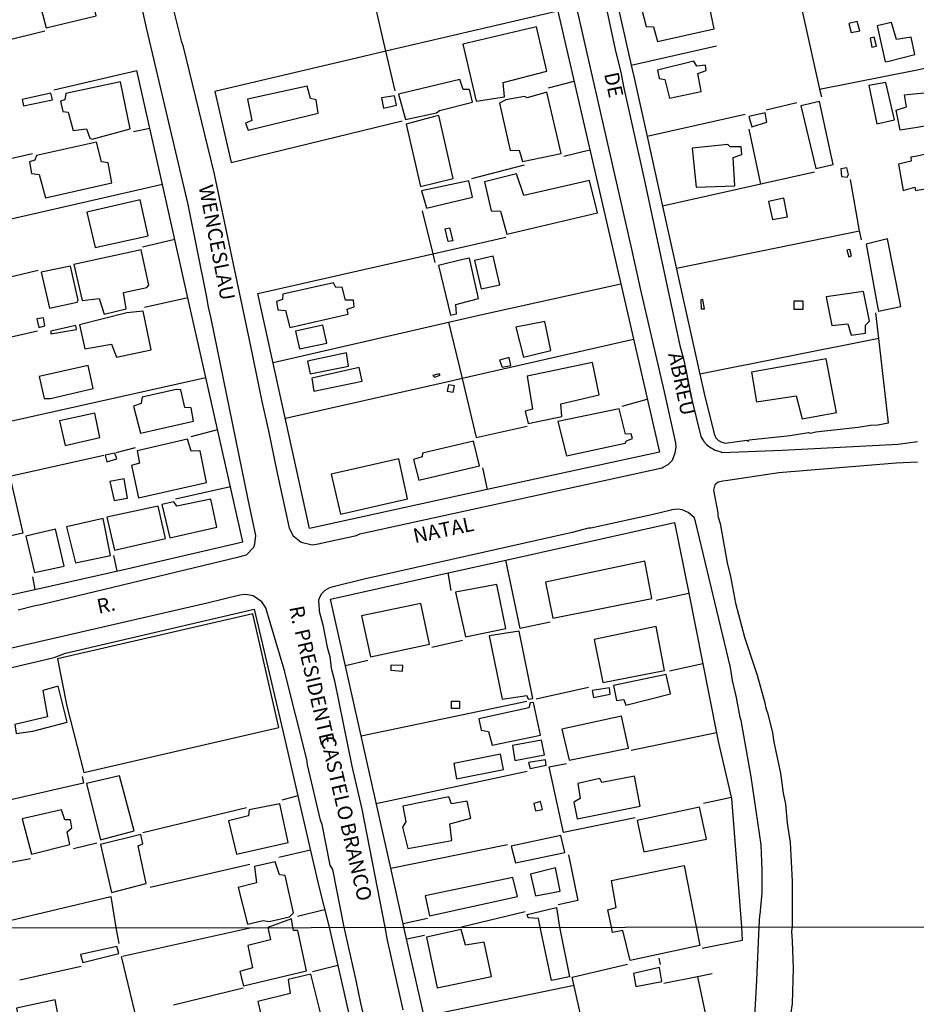
# Model space of a CAD drawing. Units: millimetres. Extents: x 187945 to 190362, y 1671518 to 1674291.
# Drawn here: x 189240 to 189393, y 1672060 to 1672229 of the extents above; entities that cross this region are included whole.
import ezdxf
from ezdxf.enums import TextEntityAlignment as Align

# ---------------------------------------------------------------- set-up
doc = ezdxf.new("R2010")
doc.units = ezdxf.units.MM
doc.header["$MEASUREMENT"] = 0
for name, color, linetype in [('V-EDIFICACAO', 30, 'Continuous'), ('V-LOTE', 10, 'Continuous'), ('V-NOME_DOS_LOGRADOUROS', 7, 'Continuous'), ('V-QUADRA', 130, 'Continuous'), ('V-TESTADA', 140, 'Continuous'), ('X-LIMITE_1000', 7, 'Continuous')]:
    doc.layers.add(name, color=color, linetype=linetype)

msp = doc.modelspace()

# ---------------------------------------------------------------- linework, layer by layer
at = {"layer": 'V-EDIFICACAO'}
for points in [[(189242.56, 1672233.83), (189244.28, 1672227.29), (189252.82, 1672229.36), (189251.24, 1672236.03), (189242.56, 1672233.83)], [(189347.06, 1672232.87), (189347.3, 1672231.11), (189346.2, 1672230.62), (189347, 1672227.51), (189348.25, 1672227.44), (189348.94, 1672224.96), (189358.6, 1672227.13), (189356.94, 1672235.1), (189347.06, 1672232.87)], [(189315.62, 1672224.48), (189317.88, 1672214.75), (189322.74, 1672215.45), (189322.52, 1672217.92), (189329.96, 1672219.87), (189328.18, 1672227.47), (189315.62, 1672224.48)], [(189381.67, 1672228.02), (189382.08, 1672226.48), (189383.54, 1672226.79), (189383.11, 1672228.39), (189381.67, 1672228.02)], [(189389, 1672228.21), (189386.52, 1672227.62), (189387.88, 1672221.45), (189388.54, 1672221.59), (189392.96, 1672222.7), (189392.36, 1672225.69), (189389.84, 1672225.31), (189389, 1672228.21)], [(189386.01, 1672225.69), (189385.31, 1672225.51), (189385.61, 1672223.97), (189386.42, 1672224.12), (189386.01, 1672225.69)], [(189348.9, 1672220.05), (189349.22, 1672218.63), (189350.17, 1672218.41), (189351, 1672215.23), (189356.37, 1672216.37), (189355.84, 1672219.44), (189357.23, 1672219.95), (189357.16, 1672220.88), (189355.68, 1672220.73), (189355.13, 1672221.58), (189348.9, 1672220.05)], [(189247.65, 1672216.04), (189247.48, 1672214.97), (189246.73, 1672214.71), (189247.11, 1672212.98), (189248.05, 1672212.86), (189248.86, 1672209.69), (189251.14, 1672210), (189251.72, 1672208.38), (189252.15, 1672208.23), (189252.15, 1672208.23), (189258.62, 1672210.01), (189256.96, 1672218.02), (189247.65, 1672216.04)], [(189278.75, 1672215.06), (189279.49, 1672211.42), (189278.39, 1672210.94), (189278.82, 1672209.78), (189278.82, 1672209.78), (189290.82, 1672212.68), (189290.47, 1672214.93), (189289.53, 1672215.17), (189288.97, 1672217.32), (189278.75, 1672215.06)], [(189304.58, 1672215.95), (189305.79, 1672211.6), (189311.06, 1672212.74), (189311.59, 1672213.14), (189317.23, 1672214.56), (189316.75, 1672216.74), (189315.65, 1672216.73), (189315.07, 1672218.46), (189304.58, 1672215.95)], [(189387.99, 1672217.95), (189385.08, 1672217.38), (189386.49, 1672210.83), (189389.47, 1672211.54), (189387.99, 1672217.95), (189387.99, 1672217.95)], [(189240.17, 1672214.99), (189240.37, 1672213.9), (189245.32, 1672214.94), (189245.03, 1672216.11), (189240.17, 1672214.99)], [(189301.66, 1672215.27), (189302.03, 1672213.54), (189304.21, 1672214.03), (189303.9, 1672215.66), (189301.66, 1672215.27)], [(189326.59, 1672215.32), (189326.13, 1672215.5), (189322.95, 1672214.93), (189321.86, 1672214.39), (189323.7, 1672206.25), (189325.21, 1672206.32), (189325.8, 1672204.38), (189332.41, 1672205.75), (189329.99, 1672216.26), (189326.59, 1672215.32)], [(189393.37, 1672216.03), (189395.35, 1672216.2), (189396.57, 1672210.76), (189393.38, 1672210.2), (189390.46, 1672209.75), (189389.81, 1672213.18), (189391.56, 1672213.73), (189391.2, 1672215.8), (189393.35, 1672216.03), (189393.37, 1672216.03)], [(189376.63, 1672214.69), (189373.47, 1672213.94), (189376.05, 1672203.2), (189376.05, 1672203.2), (189379, 1672203.88), (189376.63, 1672214.69)], [(189310.76, 1672212.1), (189305.88, 1672210.76), (189308.34, 1672200.08), (189313.92, 1672201.46), (189311.46, 1672212.29), (189310.76, 1672212.1)], [(189364.56, 1672212.07), (189365.08, 1672210.32), (189365.08, 1672210.32), (189367.66, 1672211.1), (189367.34, 1672212.7), (189364.56, 1672212.07)], [(189242.61, 1672205.42), (189242.33, 1672204.6), (189241.38, 1672204.32), (189241.73, 1672202.31), (189243.06, 1672202.17), (189244.12, 1672198.17), (189255.5, 1672200.72), (189254.86, 1672204.16), (189253.73, 1672204.31), (189252.85, 1672207.71), (189242.61, 1672205.42)], [(189354.85, 1672206.68), (189355.53, 1672199.98), (189362.17, 1672200.24), (189362.17, 1672200.24), (189361.89, 1672205.07), (189363.34, 1672205.58), (189363.25, 1672206.92), (189361.39, 1672206.92), (189360.99, 1672207.32), (189354.85, 1672206.68)], [(189393.39, 1672199.5), (189398.93, 1672200.34), (189397.64, 1672206.26), (189393.38, 1672205.31), (189392.28, 1672205.15), (189392.34, 1672204.45), (189390.19, 1672203.94), (189391, 1672199.45), (189392.97, 1672199.98), (189393.09, 1672199.42), (189393.39, 1672199.5)], [(189326.01, 1672198.58), (189324.76, 1672202.27), (189319.28, 1672200.9), (189320.46, 1672195.92), (189322.04, 1672195.9), (189323.1, 1672191.97), (189338.65, 1672195.6), (189337.27, 1672201.15), (189326.01, 1672198.58), (189326.01, 1672198.58)], [(189380.32, 1672203.16), (189380.44, 1672201.83), (189381.41, 1672201.73), (189381.61, 1672202.17), (189381.32, 1672203.28), (189380.32, 1672203.16)], [(189308.49, 1672199.37), (189309.39, 1672196.43), (189309.62, 1672196.48), (189317.23, 1672198.3), (189316.6, 1672201.06), (189308.49, 1672199.37)], [(189251.22, 1672195.73), (189252.63, 1672189.66), (189261.73, 1672191.65), (189260.36, 1672197.8), (189251.22, 1672195.73)], [(189367.93, 1672197.55), (189368.63, 1672194.45), (189371.16, 1672194.89), (189370.53, 1672198.1), (189367.93, 1672197.55)], [(189312.57, 1672192.88), (189313.32, 1672193.04), (189313.9, 1672190.81), (189313.08, 1672190.68), (189312.57, 1672192.88)], [(189384.64, 1672190.25), (189386.61, 1672179.56), (189386.77, 1672178.77), (189390.6, 1672179.56), (189390.52, 1672179.92), (189388.32, 1672191.13), (189384.64, 1672190.25)], [(189249.02, 1672186.74), (189250.4, 1672180.57), (189253.33, 1672180.95), (189254.21, 1672178.25), (189257.95, 1672179.17), (189257.48, 1672181.93), (189261.48, 1672182.83), (189261.86, 1672183.21), (189260.5, 1672189.28), (189249.02, 1672186.74)], [(189381.87, 1672189.29), (189381.36, 1672189.18), (189381.68, 1672188.05), (189382.15, 1672188.22), (189381.87, 1672189.29)], [(189315.62, 1672187.63), (189311.45, 1672186.57), (189313.46, 1672178.09), (189314.5, 1672178.32), (189314.38, 1672179.89), (189318.25, 1672180.9), (189316.75, 1672187.85), (189315.62, 1672187.63)], [(189320.76, 1672188.2), (189317.59, 1672187.44), (189318.71, 1672182.58), (189321.93, 1672183.29), (189320.76, 1672188.2)], [(189243.42, 1672185.43), (189244.85, 1672179.27), (189249.55, 1672180.3), (189249.74, 1672180.63), (189248.44, 1672186.44), (189243.42, 1672185.43)], [(189284.76, 1672181.68), (189284.72, 1672180.74), (189283.67, 1672180.4), (189283.94, 1672179.01), (189285.22, 1672178.88), (189285.97, 1672175.95), (189295.94, 1672178.24), (189295.79, 1672179.07), (189296.99, 1672179.52), (189296.86, 1672180.66), (189295.51, 1672180.64), (189294.93, 1672182.85), (189293.85, 1672182.8), (189293.46, 1672183.59), (189284.76, 1672181.68)], [(189377.79, 1672181.19), (189377.86, 1672180.84), (189378.78, 1672176.32), (189381.52, 1672176.59), (189382.06, 1672174.67), (189384.51, 1672175), (189384.51, 1672176.38), (189385.2, 1672177.07), (189384.21, 1672182.15), (189377.79, 1672181.19)], [(189356.33, 1672180.69), (189356.41, 1672179.17), (189356.98, 1672179.13), (189356.7, 1672180.74), (189356.33, 1672180.69)], [(189372.31, 1672180.5), (189373.81, 1672180.5), (189373.81, 1672179.06), (189372.31, 1672179.06), (189372.31, 1672180.5)], [(189258.06, 1672178.46), (189249.98, 1672176.44), (189250.9, 1672172.33), (189255.44, 1672173.12), (189256.27, 1672170.87), (189262.21, 1672172.14), (189260.88, 1672178.75), (189258.06, 1672178.46)], [(189242.65, 1672177.47), (189243.01, 1672175.93), (189244.04, 1672176.25), (189243.79, 1672177.59), (189242.65, 1672177.47)], [(189329.61, 1672176.96), (189324.66, 1672176), (189325.96, 1672170.9), (189330.66, 1672172.01), (189329.61, 1672176.96), (189329.61, 1672176.96)], [(189245.06, 1672175.34), (189245.08, 1672174.85), (189249.45, 1672175.6), (189249.39, 1672175.95), (189249.34, 1672176.3), (189245.06, 1672175.34)], [(189286.95, 1672175.31), (189287.65, 1672172.3), (189292.32, 1672173.29), (189291.62, 1672176.35), (189286.95, 1672175.31)], [(189289.02, 1672170.19), (189289.43, 1672168), (189296.04, 1672169.34), (189295.66, 1672171.62), (189289.02, 1672170.19)], [(189321.87, 1672170.38), (189322.3, 1672169.16), (189323.83, 1672169.47), (189323.52, 1672170.83), (189321.87, 1672170.38)], [(189326.6, 1672167.63), (189327.54, 1672161.99), (189326.25, 1672161.62), (189326.8, 1672159.54), (189332.56, 1672160.69), (189332.39, 1672162.87), (189338.93, 1672164.42), (189337.79, 1672169.97), (189326.6, 1672167.63)], [(189365.02, 1672168.32), (189365.86, 1672163.2), (189372.69, 1672164.27), (189373.69, 1672160.34), (189379.28, 1672161.35), (189379.56, 1672161.37), (189377.78, 1672170.59), (189365.02, 1672168.32)], [(189243.07, 1672167.58), (189243.89, 1672163.8), (189244.99, 1672163.77), (189252.29, 1672165.5), (189251.43, 1672169.42), (189243.07, 1672167.58)], [(189289.76, 1672167.27), (189290.1, 1672165.08), (189290.1, 1672165.08), (189298.33, 1672166.74), (189297.86, 1672169.1), (189289.76, 1672167.27)], [(189310.43, 1672167.74), (189310.75, 1672167.43), (189311.73, 1672167.78), (189311.56, 1672168.03), (189310.43, 1672167.74)], [(189266.53, 1672165.35), (189260.68, 1672164.02), (189260.53, 1672162.94), (189259.23, 1672162.49), (189260.39, 1672157.88), (189269.5, 1672159.92), (189269.08, 1672162.17), (189268.02, 1672162.28), (189267.31, 1672165.26), (189266.53, 1672165.35)], [(189312.89, 1672165.08), (189313.96, 1672164.89), (189314.15, 1672165.95), (189313.12, 1672166.14), (189312.89, 1672165.08)], [(189331.88, 1672159.85), (189333.32, 1672153.98), (189343.38, 1672156.13), (189343.59, 1672156.57), (189344.63, 1672156.97), (189344.44, 1672157.72), (189343.43, 1672157.66), (189342.34, 1672162.04), (189331.88, 1672159.85)], [(189246.54, 1672159.97), (189247.52, 1672155.72), (189253.46, 1672157.1), (189252.57, 1672161.28), (189246.54, 1672159.97)], [(189259.84, 1672154.85), (189260.21, 1672152.73), (189258.88, 1672152.34), (189260.09, 1672146.81), (189271.71, 1672149.4), (189270.61, 1672154.85), (189269.1, 1672154.77), (189268.47, 1672156.82), (189259.84, 1672154.85)], [(189308.68, 1672154.44), (189308.61, 1672153.78), (189307.15, 1672153.32), (189308.06, 1672149.8), (189318.44, 1672152.26), (189317.41, 1672156.51), (189308.68, 1672154.44)], [(189254.36, 1672154.07), (189254.66, 1672152.95), (189256.33, 1672153.47), (189256.03, 1672154.44), (189254.36, 1672154.07)], [(189293.06, 1672150.82), (189294.62, 1672143.99), (189306.13, 1672146.62), (189304.63, 1672153.48), (189293.06, 1672150.82)], [(189255.16, 1672149.6), (189255.89, 1672146.31), (189258.17, 1672146.75), (189257.6, 1672150.03), (189255.16, 1672149.6)], [(189266.61, 1672145.37), (189266.13, 1672146.07), (189264.04, 1672145.62), (189265.41, 1672139.91), (189273.48, 1672141.75), (189272.43, 1672146.54), (189266.61, 1672145.37)], [(189254.65, 1672143.49), (189255.95, 1672137.82), (189264.69, 1672139.81), (189263.45, 1672145.33), (189254.65, 1672143.49)], [(189247.71, 1672141.83), (189249.3, 1672135.67), (189254.48, 1672136.76), (189255.26, 1672136.93), (189254.04, 1672143.27), (189247.71, 1672141.83)], [(189240.78, 1672140.22), (189242.24, 1672133.99), (189247.04, 1672135.01), (189247.32, 1672135.07), (189245.83, 1672141.42), (189240.78, 1672140.22)], [(189329.75, 1672132.35), (189331.02, 1672126.17), (189347.94, 1672129.56), (189346.75, 1672135.94), (189329.75, 1672132.35)], [(189321.4, 1672131.93), (189314.31, 1672130.63), (189316.03, 1672122.98), (189316.03, 1672122.98), (189322.93, 1672124.42), (189321.4, 1672131.93), (189321.4, 1672131.93)], [(189298.25, 1672126.55), (189299.8, 1672119.57), (189309.88, 1672121.71), (189308.41, 1672128.69), (189298.25, 1672126.55)], [(189246.22, 1672119.18), (189247.81, 1672111.11), (189250.68, 1672099.72), (189284.11, 1672107.42), (189279.62, 1672126.91), (189246.22, 1672119.18)], [(189338.05, 1672122.51), (189339.56, 1672115.15), (189339.56, 1672115.15), (189350.13, 1672117.2), (189348.69, 1672124.72), (189338.05, 1672122.51)], [(189320.09, 1672123.12), (189320.09, 1672123.12), (189322.33, 1672112.29), (189326.56, 1672112.94), (189326.75, 1672112.31), (189327.57, 1672112.43), (189325.24, 1672123.94), (189325.24, 1672123.94), (189320.09, 1672123.12)], [(189303.27, 1672118.13), (189303.24, 1672117.28), (189305.27, 1672117.12), (189305.31, 1672118.04), (189303.27, 1672118.13)], [(189341.36, 1672114.63), (189341.91, 1672112.09), (189343.17, 1672112.24), (189343.49, 1672111.28), (189351.12, 1672113.2), (189351.12, 1672113.2), (189350.39, 1672116.51), (189341.36, 1672114.63)], [(189243.67, 1672113.79), (189244.49, 1672109.29), (189238.87, 1672107.94), (189239.13, 1672106.42), (189241.98, 1672106.84), (189247.83, 1672108.37), (189246.33, 1672114.5), (189243.67, 1672113.79)], [(189340.72, 1672114.22), (189337.71, 1672113.77), (189337.96, 1672112.6), (189340.81, 1672113.14), (189340.72, 1672114.22), (189340.72, 1672114.22)], [(189313.68, 1672111.95), (189315.03, 1672111.95), (189315.03, 1672110.67), (189313.68, 1672110.67), (189313.68, 1672111.95)], [(189318.32, 1672108.93), (189318.72, 1672106.98), (189320, 1672106.77), (189320.63, 1672104.43), (189328.87, 1672106.12), (189327.69, 1672111.73), (189327.12, 1672111.64), (189326.9, 1672110.79), (189318.32, 1672108.93)], [(189332.55, 1672107.18), (189333.8, 1672101.83), (189343.96, 1672103.92), (189342.78, 1672109.38), (189332.55, 1672107.18)], [(189324.08, 1672104.38), (189324.5, 1672101.78), (189329.58, 1672102.77), (189329.07, 1672105.27), (189324.08, 1672104.38)], [(189314.06, 1672101.27), (189314.51, 1672098.64), (189322.54, 1672100.23), (189322.05, 1672102.86), (189314.06, 1672101.27)], [(189326.85, 1672101.46), (189327.14, 1672100.41), (189327.14, 1672100.41), (189329.86, 1672100.99), (189329.74, 1672101.92), (189326.85, 1672101.46)], [(189251.15, 1672097.83), (189253.54, 1672088.2), (189253.54, 1672088.2), (189259.32, 1672089.76), (189259.32, 1672089.76), (189256.8, 1672099.14), (189256.8, 1672099.14), (189251.15, 1672097.83)], [(189339.39, 1672098.03), (189339.02, 1672098.69), (189335.28, 1672097.83), (189335.66, 1672095.27), (189334.58, 1672094.65), (189335.19, 1672091.79), (189345.97, 1672093.96), (189344.97, 1672099.1), (189339.39, 1672098.03)], [(189279.03, 1672093.34), (189278.92, 1672092.34), (189275.46, 1672091.46), (189276.86, 1672085.72), (189285.69, 1672087.75), (189284.24, 1672094.36), (189279.03, 1672093.34)], [(189305.31, 1672093.98), (189305.82, 1672091.27), (189305.28, 1672090.39), (189306.2, 1672086.73), (189313.7, 1672088.1), (189313.36, 1672090.96), (189316.94, 1672091.92), (189316.34, 1672094.84), (189313.65, 1672094.37), (189313.19, 1672095.58), (189305.31, 1672093.98)], [(189328.89, 1672094.77), (189327.77, 1672094.45), (189328.06, 1672093.19), (189329.26, 1672093.42), (189328.89, 1672094.77)], [(189240.17, 1672091.8), (189241.73, 1672085.72), (189248.28, 1672087.4), (189247.84, 1672089.59), (189248.66, 1672090.23), (189248.4, 1672091.62), (189247.43, 1672091.63), (189246.87, 1672093.34), (189240.17, 1672091.8)], [(189345.44, 1672091.53), (189346.61, 1672086.16), (189357.33, 1672088.33), (189356.14, 1672093.79), (189345.44, 1672091.53)], [(189253.54, 1672087.42), (189255.45, 1672079.19), (189255.45, 1672079.19), (189261.39, 1672080.74), (189261.39, 1672080.74), (189260.03, 1672087.17), (189260.81, 1672087.5), (189260.47, 1672089.1), (189260.47, 1672089.1), (189253.54, 1672087.42)], [(189323.89, 1672087.11), (189324.59, 1672084.28), (189333.08, 1672086.04), (189332.38, 1672088.92), (189323.89, 1672087.11)], [(189283.46, 1672084.46), (189279.92, 1672083.64), (189280.26, 1672080.82), (189277.15, 1672080.04), (189278.73, 1672073.75), (189281.41, 1672074.38), (189282.42, 1672074.2), (189285.92, 1672075.02), (189286.62, 1672075.69), (189285.19, 1672082.11), (189284.21, 1672082.19), (189283.46, 1672084.46)], [(189341.02, 1672073.27), (189340.41, 1672076.19), (189341.84, 1672076.6), (189341.02, 1672081.22), (189353.46, 1672083.81), (189355.56, 1672073.28), (189356.15, 1672070.1), (189344.27, 1672067.55), (189343, 1672072.66), (189341.22, 1672072.34), (189341.02, 1672073.27)], [(189327.2, 1672082.33), (189328.01, 1672078.59), (189332.25, 1672079.4), (189331.48, 1672083.38), (189327.2, 1672082.33)], [(189309.17, 1672078.61), (189309.89, 1672075.21), (189324.93, 1672078.49), (189324.93, 1672078.49), (189324.16, 1672081.73), (189309.17, 1672078.61)], [(189328.86, 1672073.26), (189328.52, 1672074.75), (189326.75, 1672074.82), (189326.61, 1672075.43), (189331.64, 1672076.59), (189332.12, 1672073.26), (189333.85, 1672064.71), (189330.8, 1672064.08), (189328.86, 1672073.26)], [(189286.51, 1672073.21), (189286.24, 1672074.65), (189282.18, 1672073.21), (189282.66, 1672071.09), (189278.77, 1672070.1), (189279.6, 1672066.26), (189277.42, 1672065.63), (189278.02, 1672063.21), (189288.81, 1672065.74), (189287.32, 1672072.68), (189286.61, 1672072.68), (189286.51, 1672073.21)], [(189309.35, 1672071.55), (189311.19, 1672062.87), (189320.48, 1672064.78), (189319.27, 1672070.69), (189316.06, 1672070.15), (189315.3, 1672072.82), (189309.35, 1672071.55)], [(189250.16, 1672068.56), (189250.55, 1672067.19), (189256.68, 1672068.75), (189256.68, 1672068.75), (189256.33, 1672069.93), (189250.16, 1672068.56)], [(189348.5, 1672066.17), (189344.81, 1672065.28), (189345.22, 1672063.09), (189349.67, 1672063.92), (189349.29, 1672066.35), (189348.5, 1672066.17)], [(189285.69, 1672064.3), (189286.01, 1672061.88), (189280.47, 1672060.51), (189282.06, 1672053.99), (189291.86, 1672056.03), (189289.57, 1672065.19), (189289.57, 1672065.19), (189285.69, 1672064.3)], [(189239.16, 1672059.37), (189239.61, 1672056.98), (189238.4, 1672056.35), (189238.94, 1672054.34), (189246.73, 1672056), (189245.78, 1672060.77), (189239.16, 1672059.37)]]:
    msp.add_lwpolyline(points, close=True, dxfattribs=at)
at = {"layer": 'V-LOTE'}
for points in [[(189371.63, 1672239.52), (189376.68, 1672216.79)], [(189302.43, 1672223.27), (189299.38, 1672236.47)], [(189341.82, 1672232.35), (189344.42, 1672220.89)], [(189331.84, 1672230.15), (189302.43, 1672223.27)], [(189331.84, 1672230.15), (189342.63, 1672183.44)], [(189222.33, 1672221.41), (189244.02, 1672226.79)], [(189344.42, 1672220.89), (189359.03, 1672224.18)], [(189302.43, 1672223.27), (189298.57, 1672222.37), (189273.14, 1672216.39)], [(189304, 1672216.49), (189302.43, 1672223.27)], [(189376.68, 1672216.79), (189393.37, 1672220.08), (189396.65, 1672220.76), (189405.16, 1672222.51)], [(189344.42, 1672220.89), (189344.98, 1672218.43)], [(189245.55, 1672216.67), (189259.77, 1672220)], [(189264.17, 1672200.43), (189259.77, 1672220)], [(189334.62, 1672218.08), (189330.2, 1672216.97)], [(189344.98, 1672218.43), (189347.14, 1672208.69)], [(189273.14, 1672216.39), (189275.93, 1672204.22)], [(189376.68, 1672216.79), (189376.98, 1672215.44)], [(189372.8, 1672214.45), (189367.5, 1672213.16)], [(189363.95, 1672212.42), (189347.14, 1672208.69)], [(189275.93, 1672204.22), (189305.19, 1672211.36)], [(189259.19, 1672209.54), (189261.99, 1672210.11)], [(189347.14, 1672208.69), (189349.79, 1672196.75)], [(189366.63, 1672200.51), (189364.61, 1672209.93)], [(189241.9, 1672205.68), (189230.78, 1672203.19)], [(189332.89, 1672205.31), (189337.32, 1672206.4)], [(189317.13, 1672201.5), (189326.17, 1672203.82)], [(189375.78, 1672202.55), (189349.79, 1672196.75)], [(189264.17, 1672200.43), (189228.74, 1672192.33)], [(189268.52, 1672181.06), (189264.17, 1672200.43)], [(189383.52, 1672192.52), (189381.96, 1672201.29)], [(189308.64, 1672195.93), (189310.45, 1672188.6)], [(189349.79, 1672196.75), (189356.17, 1672167.99)], [(189352.15, 1672186.13), (189383.52, 1672192.52)], [(189383.83, 1672190.95), (189383.52, 1672192.52)], [(189266.28, 1672191.02), (189260.75, 1672189.72)], [(189310.45, 1672188.6), (189322.98, 1672191.45)], [(189280.5, 1672181.8), (189310.45, 1672188.6)], [(189310.45, 1672188.6), (189310.82, 1672187.09)], [(189230.75, 1672183), (189236.13, 1672184.2), (189242.88, 1672185.8)], [(189313.16, 1672176.87), (189319.15, 1672178.24), (189342.63, 1672183.42)], [(189342.63, 1672183.42), (189349.28, 1672154.63)], [(189289.34, 1672141.55), (189280.5, 1672181.8)], [(189268.52, 1672181.06), (189261.12, 1672179.4)], [(189271.59, 1672167.4), (189268.52, 1672181.06)], [(189386.82, 1672174.06), (189386.31, 1672178.48)], [(189283.1, 1672169.97), (189313.16, 1672176.87)], [(189313.16, 1672176.87), (189315.48, 1672167.2)], [(189242.75, 1672175.32), (189232.94, 1672173.12)], [(189344.82, 1672173.93), (189315.48, 1672167.2)], [(189386.82, 1672174.06), (189356.17, 1672167.99)], [(189388.47, 1672159.6), (189386.82, 1672174.06)], [(189236.02, 1672159.45), (189271.59, 1672167.4)], [(189277.92, 1672139.22), (189271.59, 1672167.4)], [(189315.48, 1672167.2), (189313.84, 1672166.83), (189285.21, 1672160.37)], [(189315.48, 1672167.2), (189317.89, 1672157.11), (189326.59, 1672159.08)], [(189356.17, 1672167.99), (189356.92, 1672164.63)], [(189342.9, 1672162.51), (189347.18, 1672163.71)], [(189356.92, 1672164.63), (189358.62, 1672157.72), (189358.92, 1672157.08), (189359.39, 1672156.62), (189359.93, 1672156.29), (189360.52, 1672156.16), (189364.24, 1672156.67), (189364.52, 1672156.51), (189364.59, 1672156.69), (189371.61, 1672157.48), (189374.79, 1672157.96), (189375.09, 1672157.88), (189376.03, 1672158.06), (189383.29, 1672158.88), (189385.37, 1672159.22), (189386.63, 1672159.28), (189388.47, 1672159.6)], [(189273.6, 1672158.43), (189269.01, 1672157.23)], [(189259.49, 1672155.32), (189256.18, 1672154.5)], [(189254.13, 1672154.06), (189238.05, 1672150.45)], [(189349.28, 1672154.63), (189319.78, 1672148.19)], [(189318.94, 1672151.91), (189319.78, 1672148.19)], [(189238.05, 1672150.45), (189240.24, 1672140.71), (189233.41, 1672139.21)], [(189275.8, 1672148.64), (189266.41, 1672146.58)], [(189319.78, 1672148.19), (189289.34, 1672141.55)], [(189322.94, 1672136.12), (189351.85, 1672142.56)], [(189351.85, 1672142.56), (189354.27, 1672130.46)], [(189258.08, 1672134.6), (189277.92, 1672139.22)], [(189255.8, 1672136.88), (189256.35, 1672134.22)], [(189313.06, 1672133.92), (189322.94, 1672136.12)], [(189330.56, 1672125.5), (189325.4, 1672124.41), (189322.94, 1672136.12)], [(189242.3, 1672131.09), (189258.08, 1672134.6)], [(189241.91, 1672133.27), (189242.3, 1672131.09)], [(189292.93, 1672129.43), (189313.06, 1672133.92)], [(189313.59, 1672130.91), (189313.06, 1672133.92)], [(189207.49, 1672123.35), (189242.3, 1672131.09)], [(189303.24, 1672083.36), (189292.93, 1672129.43)], [(189348.67, 1672129.28), (189354.27, 1672130.46)], [(189354.27, 1672130.46), (189359.05, 1672106.55)], [(189310.26, 1672121.21), (189315.51, 1672122.38)], [(189228.38, 1672115.38), (189245.6, 1672119.43)], [(189295.48, 1672118.05), (189299.35, 1672118.96)], [(189356.69, 1672118.34), (189350.95, 1672117.1)], [(189337.13, 1672114.28), (189328.13, 1672112.29)], [(189298.17, 1672106.03), (189326.55, 1672111.97)], [(189284.75, 1672106.85), (189287.34, 1672095.72)], [(189359.05, 1672106.55), (189344.39, 1672103.52)], [(189359.05, 1672106.55), (189359.39, 1672104.83)], [(189359.39, 1672104.83), (189361.6, 1672095.31), (189363.32, 1672073.29)], [(189345.07, 1672091.95), (189332.84, 1672089.47), (189330.39, 1672100.69), (189333.35, 1672101.3)], [(189250.4, 1672099.05), (189250.64, 1672097.89), (189234.13, 1672094.15)], [(189326.62, 1672099.91), (189300.78, 1672094.37)], [(189287.34, 1672095.72), (189284.63, 1672095.01)], [(189287.34, 1672095.72), (189290.9, 1672080.42)], [(189361.57, 1672095.43), (189356.79, 1672094.43)], [(189260.8, 1672089.47), (189278.58, 1672093.75)], [(189248.94, 1672086.72), (189252.92, 1672087.71)], [(189303.24, 1672083.36), (189323.26, 1672087.42)], [(189289.49, 1672086.46), (189284.1, 1672085.16)], [(189333.7, 1672085.62), (189335.28, 1672077.81), (189331.9, 1672077.06)], [(189237.08, 1672084.14), (189241.56, 1672084.99)], [(189279.14, 1672083.98), (189262.06, 1672080.04)], [(189305.38, 1672073.81), (189303.24, 1672083.36)], [(189290.9, 1672080.42), (189292.73, 1672073.22)], [(189235.81, 1672073.87), (189255.33, 1672078.47), (189256.2, 1672073.18), (189256.67, 1672070.42)], [(189291.91, 1672076.23), (189287.31, 1672075.07)], [(189326.29, 1672075.89), (189315.38, 1672073.24)], [(189309.52, 1672074.71), (189305.38, 1672073.81)], [(189305.51, 1672073.23), (189305.38, 1672073.81)], [(189257.33, 1672068.25), (189279.42, 1672073.21)], [(189292.73, 1672073.22), (189298.63, 1672047.01)], [(189308.98, 1672057.96), (189305.51, 1672073.23)], [(189363.32, 1672073.29), (189363.41, 1672071.01)], [(189306, 1672071.27), (189309.01, 1672071.88)], [(189363.45, 1672070.97), (189356.56, 1672069.58)], [(189257.07, 1672068.2), (189259.43, 1672058.49)], [(189349.42, 1672066.82), (189349.23, 1672067.94)], [(189239.75, 1672064.23), (189250.24, 1672066.57)], [(189294.2, 1672066.67), (189289.85, 1672065.58)], [(189337.47, 1672050.67), (189334.33, 1672064.67), (189343.78, 1672066.92)], [(189355.79, 1672064.75), (189350.02, 1672063.61)], [(189358.28, 1672065.24), (189355.79, 1672064.75)], [(189355.79, 1672064.75), (189357.58, 1672056.1)], [(189266.07, 1672059.95), (189277.98, 1672062.85)], [(189334.64, 1672063.27), (189308.98, 1672057.96)]]:
    msp.add_lwpolyline(points, dxfattribs=at)
at = {"layer": 'V-QUADRA'}
for points in [[(189265.32, 1672233.31), (189267.39, 1672225.04), (189267.39, 1672225.04), (189267.66, 1672224.25), (189273.01, 1672202.23), (189279.26, 1672172.76), (189281.17, 1672163.31), (189282.33, 1672158.23), (189283.72, 1672151.28), (189285.86, 1672141.61), (189285.9, 1672141.53), (189285.9, 1672141.53), (189286.46, 1672140.35), (189287.9, 1672139.18), (189289.8, 1672138.74), (189291.17, 1672138.96), (189291.34, 1672139), (189291.34, 1672139), (189297.4, 1672140.33), (189297.96, 1672140.59), (189349.7, 1672151.93), (189349.89, 1672152.03), (189349.89, 1672152.03), (189350.75, 1672152.5), (189351.48, 1672153.23), (189351.96, 1672154.49), (189352.12, 1672155.45), (189352.08, 1672156.12), (189352.08, 1672156.12), (189352.07, 1672156.21), (189350.13, 1672164.96), (189345.99, 1672182.64), (189344.43, 1672189.88), (189329.83, 1672254.06)], [(189336.64, 1672247.12), (189341.69, 1672223.58), (189341.69, 1672223.58), (189342.7, 1672219.42), (189343.09, 1672217.21), (189346.5, 1672201.86), (189352.77, 1672172.85), (189353.41, 1672170.38), (189354.87, 1672163.34), (189356.35, 1672157.29), (189356.41, 1672157.19), (189356.41, 1672157.19), (189356.87, 1672156.45), (189357.32, 1672155.92), (189357.85, 1672155.49), (189358.78, 1672154.97), (189359.81, 1672154.64), (189359.81, 1672154.64), (189360.01, 1672154.57), (189370.25, 1672154.97), (189390.1, 1672156), (189393.43, 1672156.42)], [(189239.49, 1672127.57), (189242.14, 1672128.31), (189243.56, 1672128.57), (189277.22, 1672136.7), (189277.22, 1672136.7), (189278.54, 1672137.02), (189279.82, 1672138.33), (189280.01, 1672138.88), (189280.17, 1672140.33), (189280.17, 1672140.35), (189280.17, 1672140.35), (189278.82, 1672146.52), (189272.52, 1672177.5), (189272.04, 1672179.45), (189271.71, 1672181.45), (189268.54, 1672197.02), (189261.49, 1672227.06), (189260.36, 1672232.2)], [(189393.43, 1672152.88), (189389.81, 1672152.72), (189369.67, 1672151.04), (189360.97, 1672149.77), (189360.97, 1672149.77), (189360.09, 1672149.64), (189359.33, 1672149.45), (189358.75, 1672149.02), (189358.51, 1672148.08), (189359.24, 1672144.22), (189359.23, 1672143.72), (189359.3, 1672143.48), (189359.3, 1672143.48), (189359.64, 1672142.37), (189360.85, 1672135.64), (189361.43, 1672133.28), (189362.3, 1672128.75), (189363.79, 1672122.9), (189365.96, 1672116.4), (189367.28, 1672111.69), (189367.45, 1672110.74), (189367.82, 1672109.79), (189368.59, 1672106.52), (189368.84, 1672104.95), (189369.97, 1672099.6), (189370.43, 1672096.18), (189370.83, 1672094.3), (189371.14, 1672091.07), (189371.61, 1672087.73), (189371.99, 1672081.11), (189371.96, 1672073.3), (189371.96, 1672073.3), (189371.84, 1672072.52), (189371.99, 1672070.83), (189372.15, 1672066.23), (189371.97, 1672060.15), (189371.7, 1672058.25)], [(189365.05, 1672048.64), (189365.95, 1672064.14), (189366.3, 1672073.29), (189366.47, 1672075.28), (189366.49, 1672075.41), (189366.82, 1672079.14), (189366.85, 1672083.01), (189366.66, 1672087.35), (189364.97, 1672099), (189363.27, 1672108.66), (189363.08, 1672109.15), (189362.46, 1672112.59), (189361.78, 1672115.49), (189361.41, 1672117.74), (189355.4, 1672142.7), (189355.4, 1672142.7), (189355.22, 1672143.43), (189354.19, 1672144.28), (189353.12, 1672144.74), (189352.42, 1672144.85), (189351.4, 1672144.72), (189351.26, 1672144.68), (189351.26, 1672144.68), (189348.2, 1672143.9), (189337.48, 1672141.59), (189337.09, 1672141.57), (189334.31, 1672140.86), (189298.71, 1672132.87), (189293.14, 1672131.47), (189293.14, 1672131.47), (189292.76, 1672131.37), (189291.96, 1672130.9), (189291.4, 1672130.31), (189291.11, 1672129.83), (189290.91, 1672129.24), (189291, 1672127.6), (189291, 1672127.6), (189291.01, 1672127.36), (189291.61, 1672125), (189292.37, 1672121.21), (189292.82, 1672119.6), (189293.07, 1672117.63), (189293.6, 1672115.42), (189296.57, 1672100.84), (189298.29, 1672093.45), (189302.23, 1672073.23), (189302.64, 1672071.02), (189305.33, 1672059.11)], [(189302.69, 1672040.53), (189298.14, 1672060.25), (189297.35, 1672064.13), (189295.28, 1672073.22), (189293.32, 1672083.14), (189292.9, 1672083.88), (189291.51, 1672090.84), (189291.24, 1672091.58), (189288.98, 1672101.03), (189288.87, 1672101.97), (189285.02, 1672117.36), (189282.6, 1672125.43), (189282.6, 1672125.43), (189281.85, 1672127.92), (189281.19, 1672128.95), (189279.69, 1672130), (189278.71, 1672130.14), (189278.71, 1672130.14), (189278.28, 1672130.2), (189277.39, 1672130.12), (189271.83, 1672128.73), (189232.84, 1672119.77)]]:
    msp.add_lwpolyline(points, dxfattribs=at)
at = {"layer": 'V-TESTADA'}
for points in [[(189342.63, 1672183.44), (189342.63, 1672183.42)], [(189245.6, 1672119.43), (189247.54, 1672120.18), (189279.89, 1672127.73), (189284.75, 1672106.85)]]:
    msp.add_lwpolyline(points, dxfattribs=at)
at = {"layer": 'X-LIMITE_1000'}
msp.add_line((190357.74, 1672074.2), (187947.16, 1672071.83), dxfattribs=at)

# ---------------------------------------------------------------- texts
at = {"layer": 'V-NOME_DOS_LOGRADOUROS'}
for s, rotation, p in [('DE', 282, (189339, 1672219.24)), ('WENCESLAU', 281, (189269.58, 1672199.98)), ('ABREU', 282, (189349.97, 1672171.25)), ('NATAL', 12, (189307.55, 1672138.23)), ('R.', 12, (189253.4, 1672126.14)), ('R.', 281, (189285.11, 1672127.89)), ('PRESIDENTE', 283, (189286.01, 1672123.84)), ('CASTELO', 283, (189290.43, 1672105.48)), ('BRANCO', 283, (189293.84, 1672090.64))]:
    msp.add_text(s, height=2.5, rotation=rotation, dxfattribs=at).set_placement(p, align=Align.BOTTOM_LEFT)

doc.saveas('drawing.dxf')
